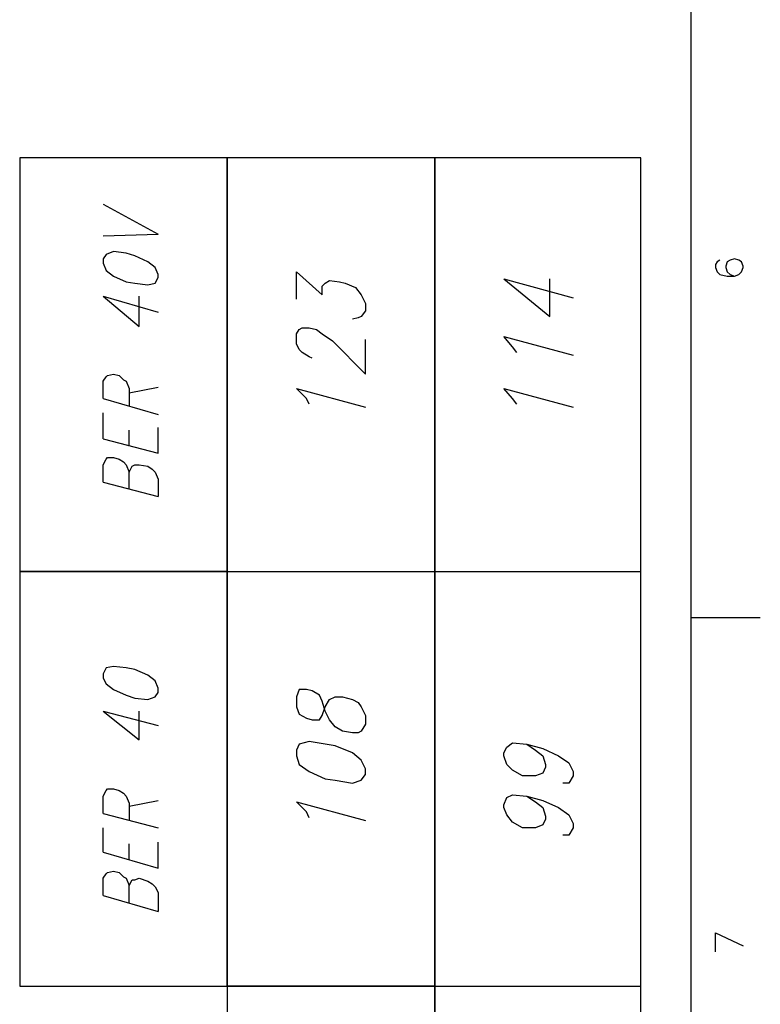
# Model space of a CAD drawing. Extents: x 15 to 199, y 21 to 281.
# Drawn here: x 163 to 199, y 61 to 109 of the extents above; entities that cross this region are included whole.
import ezdxf

# ---------------------------------------------------------------- set-up
doc = ezdxf.new("R2010")
doc.units = 0
doc.header["$MEASUREMENT"] = 0
doc.layers.add('CALQUE_1', color=160, linetype='Continuous')

msp = doc.modelspace()

# ---------------------------------------------------------------- linework, layer by layer
at = {"layer": 'CALQUE_1', "color": 7}
for p, q in [((195.726, 22.296), (195.726, 277.219)), ((173.007, 102.166), (162.847, 102.166)), ((162.847, 102.166), (162.847, 81.917)), ((173.007, 81.917), (173.007, 102.166)), ((173.007, 102.166), (173.007, 81.917)), ((183.167, 102.166), (173.007, 102.166)), ((183.167, 81.917), (183.167, 102.166)), ((183.167, 102.166), (183.167, 81.917)), ((193.256, 102.166), (183.167, 102.166)), ((193.256, 81.917), (193.256, 102.166)), ((166.939, 99.909), (169.62, 98.427)), ((166.939, 98.356), (169.62, 98.427)), ((167.08, 97.439), (166.939, 97.227)), ((167.432, 97.581), (167.08, 97.439)), ((168.067, 97.509), (167.432, 97.581)), ((168.491, 97.369), (168.067, 97.509)), ((166.939, 97.227), (166.939, 97.016)), ((166.939, 97.016), (167.08, 96.663)), ((169.126, 97.086), (168.491, 97.369)), ((169.479, 96.804), (169.126, 97.086)), ((196.996, 97.086), (196.926, 96.946)), ((196.926, 96.946), (196.926, 96.804)), ((197.137, 97.157), (196.996, 97.086)), ((197.489, 97.086), (197.419, 96.874)), ((197.631, 97.157), (197.489, 97.086)), ((197.843, 97.227), (197.631, 97.157)), ((198.054, 97.157), (197.843, 97.227)), ((197.843, 97.227), (197.843, 97.227)), ((198.196, 97.086), (198.054, 97.157)), ((198.266, 96.874), (198.196, 97.086)), ((167.08, 96.663), (167.432, 96.381)), ((169.62, 96.451), (169.479, 96.804)), ((176.393, 95.252), (176.393, 96.593)), ((176.393, 96.593), (177.664, 95.464)), ((196.926, 96.804), (196.996, 96.593)), ((196.996, 96.593), (197.137, 96.451)), ((197.419, 96.874), (197.419, 96.804)), ((197.419, 96.804), (197.489, 96.593)), ((197.489, 96.593), (197.631, 96.451)), ((198.054, 96.451), (198.196, 96.593)), ((198.196, 96.593), (198.266, 96.804)), ((198.266, 96.804), (198.266, 96.874)), ((167.432, 96.381), (168.067, 96.099)), ((168.067, 96.099), (168.491, 96.028)), ((168.491, 96.028), (169.126, 95.958)), ((169.126, 95.958), (169.479, 96.028)), ((169.479, 96.028), (169.62, 96.31)), ((169.62, 96.31), (169.62, 96.451)), ((177.664, 95.887), (177.804, 96.028)), ((177.804, 96.028), (178.016, 96.169)), ((178.016, 96.169), (178.51, 96.099)), ((178.51, 96.099), (178.792, 96.028)), ((178.792, 96.028), (179.286, 95.816)), ((186.554, 96.239), (188.811, 94.406)), ((186.554, 96.239), (189.941, 95.322)), ((188.811, 94.406), (188.811, 96.239)), ((197.137, 96.451), (197.489, 96.381)), ((197.489, 96.381), (197.843, 96.381)), ((197.631, 96.451), (197.843, 96.381)), ((197.843, 96.381), (198.054, 96.451)), ((177.664, 95.464), (177.664, 95.887)), ((179.286, 95.816), (179.569, 95.464)), ((166.939, 95.393), (168.702, 93.911)), ((166.939, 95.393), (169.62, 94.617)), ((168.702, 93.911), (168.702, 95.393)), ((179.569, 95.464), (179.78, 95.041)), ((179.78, 95.041), (179.78, 94.687)), ((179.78, 94.687), (179.569, 94.406)), ((179.427, 94.334), (179.145, 94.264)), ((179.569, 94.406), (179.427, 94.334)), ((176.393, 93.559), (176.534, 93.77)), ((176.534, 93.77), (176.676, 93.841)), ((176.676, 93.841), (177.029, 93.841)), ((177.029, 93.841), (177.381, 93.77)), ((177.381, 93.77), (177.664, 93.559)), ((176.393, 93.064), (176.393, 93.559)), ((177.664, 93.559), (178.157, 93.206)), ((178.157, 93.206), (179.78, 91.583)), ((179.78, 91.583), (179.78, 93.276)), ((186.977, 92.924), (186.554, 93.418)), ((186.554, 93.418), (189.941, 92.5)), ((176.534, 92.782), (176.393, 93.064)), ((176.676, 92.641), (176.534, 92.782)), ((177.029, 92.429), (176.676, 92.641)), ((187.189, 92.641), (186.977, 92.924)), ((177.169, 92.359), (177.029, 92.429)), ((166.939, 91.23), (167.08, 91.442)), ((166.939, 90.384), (166.939, 91.23)), ((167.08, 91.442), (167.15, 91.512)), ((167.15, 91.512), (167.432, 91.583)), ((167.432, 91.583), (167.715, 91.512)), ((167.715, 91.512), (167.927, 91.301)), ((167.927, 91.301), (168.067, 91.23)), ((168.067, 91.23), (168.209, 90.877)), ((168.209, 90.666), (169.62, 90.948)), ((168.209, 90.877), (168.209, 90.031)), ((176.887, 90.384), (176.393, 90.877)), ((176.393, 90.877), (179.78, 89.96)), ((186.977, 90.384), (186.554, 90.877)), ((186.554, 90.877), (189.941, 89.96)), ((166.939, 90.384), (169.62, 89.607)), ((177.029, 90.101), (176.887, 90.384)), ((187.189, 90.101), (186.977, 90.384)), ((166.939, 88.408), (166.939, 89.678)), ((168.209, 88.055), (168.209, 88.831)), ((169.62, 87.702), (169.62, 88.972)), ((166.939, 88.408), (169.62, 87.702)), ((166.939, 87.137), (167.08, 87.42)), ((167.08, 87.42), (167.15, 87.491)), ((167.15, 87.491), (167.432, 87.491)), ((167.432, 87.491), (167.715, 87.42)), ((167.715, 87.42), (167.927, 87.279)), ((166.939, 86.291), (166.939, 87.137)), ((167.927, 87.279), (168.067, 87.137)), ((168.067, 87.137), (168.209, 86.785)), ((168.209, 86.785), (168.35, 87.067)), ((168.35, 87.067), (168.491, 87.137)), ((168.491, 87.137), (168.702, 87.137)), ((168.702, 87.137), (169.126, 87.067)), ((169.126, 87.067), (169.337, 86.926)), ((169.337, 86.926), (169.479, 86.785)), ((168.209, 85.939), (168.209, 86.785)), ((169.479, 86.785), (169.62, 86.432)), ((169.62, 86.432), (169.62, 85.585)), ((166.939, 86.291), (169.62, 85.585)), ((173.007, 81.917), (162.847, 81.917)), ((162.847, 81.917), (162.847, 61.596)), ((162.847, 81.917), (173.007, 81.917)), ((173.007, 61.596), (173.007, 81.917)), ((173.007, 81.917), (173.007, 61.596)), ((173.007, 81.917), (183.167, 81.917)), ((183.167, 61.596), (183.167, 81.917)), ((183.167, 81.917), (183.167, 61.596)), ((183.167, 81.917), (193.256, 81.917)), ((193.256, 61.596), (193.256, 81.917)), ((195.726, 79.659), (199.113, 79.659)), ((167.08, 77.189), (166.939, 76.907)), ((167.432, 77.26), (167.08, 77.189)), ((168.067, 77.189), (167.432, 77.26)), ((168.491, 77.119), (168.067, 77.189)), ((166.939, 76.907), (166.939, 76.695)), ((166.939, 76.695), (167.08, 76.413)), ((169.126, 76.837), (168.491, 77.119)), ((169.479, 76.554), (169.126, 76.837)), ((167.08, 76.413), (167.432, 76.131)), ((169.62, 76.201), (169.479, 76.554)), ((169.62, 75.99), (169.62, 76.201)), ((167.432, 76.131), (168.067, 75.849)), ((168.067, 75.849), (168.491, 75.708)), ((169.126, 75.637), (169.479, 75.778)), ((169.479, 75.778), (169.62, 75.99)), ((176.534, 76.131), (176.393, 75.778)), ((176.393, 75.778), (176.393, 75.284)), ((176.887, 76.131), (176.534, 76.131)), ((177.169, 76.06), (176.887, 76.131)), ((177.522, 75.849), (177.169, 76.06)), ((177.664, 75.566), (177.522, 75.849)), ((178.016, 75.637), (178.299, 75.778)), ((178.299, 75.778), (178.651, 75.778)), ((178.651, 75.778), (179.145, 75.637)), ((168.491, 75.708), (169.126, 75.637)), ((176.393, 75.284), (176.534, 74.932)), ((177.804, 75.073), (177.664, 75.566)), ((177.664, 74.861), (177.804, 75.284)), ((177.804, 75.284), (178.016, 75.637)), ((179.145, 75.637), (179.427, 75.496)), ((179.427, 75.496), (179.569, 75.284)), ((179.569, 75.284), (179.78, 74.861)), ((166.939, 75.073), (168.702, 73.661)), ((166.939, 75.073), (169.62, 74.367)), ((168.702, 73.661), (168.702, 75.073)), ((176.534, 74.932), (176.887, 74.72)), ((177.522, 74.649), (177.664, 74.861)), ((178.016, 74.649), (177.804, 75.073)), ((179.78, 74.861), (179.78, 74.437)), ((176.887, 74.72), (177.169, 74.649)), ((177.169, 74.649), (177.522, 74.649)), ((178.299, 74.297), (178.016, 74.649)), ((178.651, 74.085), (178.299, 74.297)), ((179.78, 74.437), (179.569, 74.085)), ((179.145, 74.014), (178.651, 74.085)), ((179.427, 74.014), (179.145, 74.014)), ((179.569, 74.085), (179.427, 74.014)), ((176.534, 73.45), (176.393, 73.168)), ((177.029, 73.591), (176.534, 73.45)), ((177.804, 73.45), (177.029, 73.591)), ((178.299, 73.379), (177.804, 73.45)), ((179.145, 73.026), (178.299, 73.379)), ((186.554, 73.026), (186.694, 73.309)), ((186.694, 73.309), (186.977, 73.52)), ((186.977, 73.52), (187.682, 73.45)), ((187.682, 73.45), (188.106, 73.168)), ((187.682, 73.45), (188.459, 73.238)), ((176.393, 73.168), (176.393, 72.885)), ((176.393, 72.885), (176.534, 72.462)), ((179.569, 72.674), (179.145, 73.026)), ((186.554, 72.885), (186.554, 73.026)), ((186.694, 72.462), (186.554, 72.885)), ((188.106, 73.168), (188.459, 72.885)), ((188.459, 73.238), (189.234, 72.885)), ((188.459, 72.885), (188.599, 72.462)), ((189.234, 72.885), (189.729, 72.533)), ((176.534, 72.462), (177.029, 72.109)), ((179.78, 72.25), (179.569, 72.674)), ((186.977, 72.18), (186.694, 72.462)), ((188.599, 72.462), (188.599, 72.321)), ((189.729, 72.533), (189.941, 72.109)), ((177.029, 72.109), (177.804, 71.757)), ((179.569, 71.686), (179.78, 71.968)), ((179.78, 71.968), (179.78, 72.25)), ((187.471, 71.897), (186.977, 72.18)), ((187.682, 71.897), (187.471, 71.897)), ((188.106, 71.897), (187.682, 71.897)), ((188.459, 72.039), (188.106, 71.897)), ((188.599, 72.321), (188.459, 72.039)), ((189.941, 71.897), (189.729, 71.545)), ((189.941, 72.109), (189.941, 71.897)), ((177.804, 71.757), (178.299, 71.686)), ((178.299, 71.686), (179.145, 71.545)), ((179.145, 71.545), (179.569, 71.686)), ((189.729, 71.545), (189.446, 71.545)), ((166.939, 70.91), (167.08, 71.192)), ((166.939, 70.063), (166.939, 70.91)), ((167.08, 71.192), (167.15, 71.262)), ((167.15, 71.262), (167.432, 71.262)), ((167.432, 71.262), (167.715, 71.192)), ((167.715, 71.192), (167.927, 71.051)), ((167.927, 71.051), (168.067, 70.91)), ((168.067, 70.91), (168.209, 70.557)), ((186.694, 70.839), (186.977, 70.98)), ((186.977, 70.98), (187.682, 70.91)), ((187.682, 70.91), (188.106, 70.628)), ((187.682, 70.91), (188.459, 70.698)), ((168.209, 70.416), (169.62, 70.698)), ((168.209, 70.557), (168.209, 69.71)), ((176.887, 70.134), (176.393, 70.628)), ((176.393, 70.628), (179.78, 69.71)), ((186.554, 70.486), (186.694, 70.839)), ((186.554, 70.345), (186.554, 70.486)), ((188.106, 70.628), (188.459, 70.345)), ((188.459, 70.698), (189.234, 70.345)), ((166.939, 70.063), (169.62, 69.357)), ((177.029, 69.851), (176.887, 70.134)), ((186.694, 69.993), (186.554, 70.345)), ((186.977, 69.64), (186.694, 69.993)), ((188.459, 70.345), (188.599, 69.922)), ((189.234, 70.345), (189.729, 69.993)), ((189.729, 69.993), (189.941, 69.569)), ((187.471, 69.357), (186.977, 69.64)), ((188.459, 69.499), (188.106, 69.357)), ((188.599, 69.781), (188.459, 69.499)), ((188.599, 69.922), (188.599, 69.781)), ((189.941, 69.569), (189.941, 69.357)), ((166.939, 68.158), (166.939, 69.357)), ((187.682, 69.357), (187.471, 69.357)), ((188.106, 69.357), (187.682, 69.357)), ((189.729, 69.005), (189.446, 69.005)), ((189.941, 69.357), (189.729, 69.005)), ((168.209, 67.805), (168.209, 68.581)), ((169.62, 67.382), (169.62, 68.652)), ((166.939, 68.158), (169.62, 67.382)), ((166.939, 66.888), (167.08, 67.1)), ((167.08, 67.1), (167.15, 67.17)), ((167.15, 67.17), (167.432, 67.241)), ((167.432, 67.241), (167.715, 67.17)), ((167.715, 67.17), (167.927, 66.959)), ((166.939, 66.041), (166.939, 66.888)), ((167.927, 66.959), (168.067, 66.888)), ((168.067, 66.888), (168.209, 66.535)), ((168.209, 66.535), (168.35, 66.817)), ((168.35, 66.817), (168.491, 66.817)), ((168.491, 66.817), (168.702, 66.888)), ((168.702, 66.888), (169.126, 66.747)), ((169.126, 66.747), (169.337, 66.606)), ((169.337, 66.606), (169.479, 66.465)), ((168.209, 65.688), (168.209, 66.535)), ((169.479, 66.465), (169.62, 66.182)), ((169.62, 66.182), (169.62, 65.265)), ((166.939, 66.041), (169.62, 65.265)), ((196.926, 64.207), (198.266, 63.572)), ((196.926, 63.29), (196.926, 64.207)), ((162.847, 61.596), (173.007, 61.596)), ((173.007, 61.596), (183.167, 61.596)), ((183.167, 61.596), (173.007, 61.596)), ((173.007, 61.596), (173.007, 41.346)), ((183.167, 61.596), (193.256, 61.596)), ((183.167, 41.346), (183.167, 61.596)), ((183.167, 61.596), (183.167, 41.346)), ((193.256, 41.346), (193.256, 61.596))]:
    msp.add_line(p, q, dxfattribs=at)

doc.saveas('drawing.dxf')
